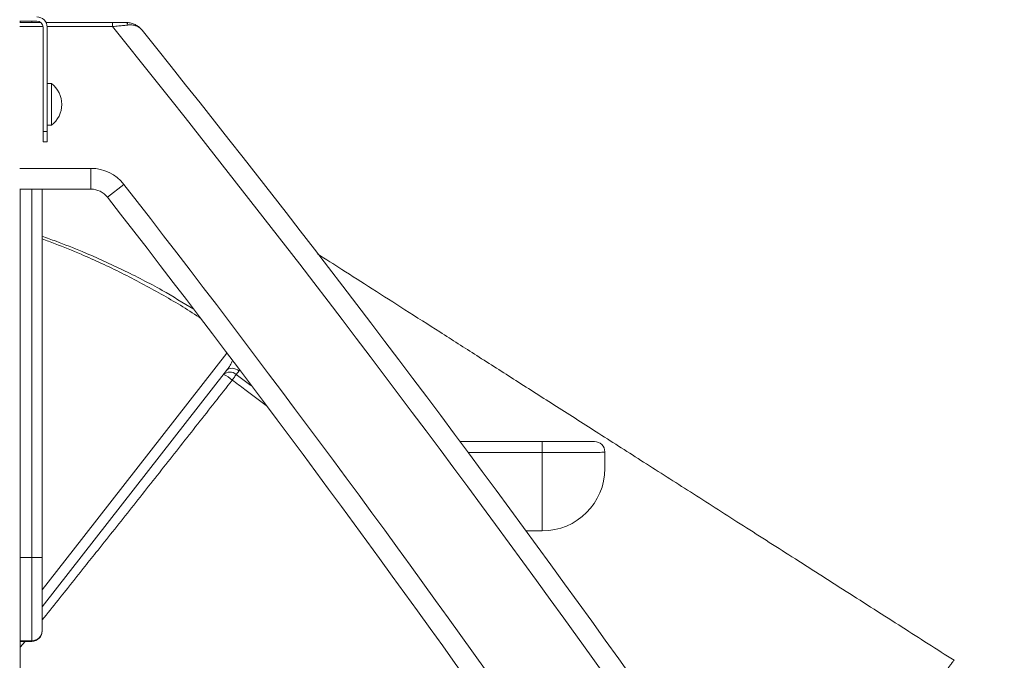
# Model space of a CAD drawing. Units: millimetres. Extents: x 769 to 28165, y -1839 to 9066.
# Drawn here: x 3765 to 4237, y 6562 to 6870 of the extents above; entities that cross this region are included whole.
import ezdxf

# ---------------------------------------------------------------- set-up
doc = ezdxf.new("R2010")
doc.units = ezdxf.units.MM

msp = doc.modelspace()

# ---------------------------------------------------------------- linework, layer by layer
at = {"color": 7, "linetype": 'Continuous', "lineweight": 15}
for p, q in [((3773.18, 6869.04), (3764.98, 6869.04)), ((3764.98, 6868.34), (3775.1, 6868.34)), ((3765.24, 6869.04), (3765.24, 6868.34)), ((3776.18, 6816.04), (3776.18, 6866.04)), ((3777.61, 6868.34), (3809.53, 6868.34)), ((3778.18, 6816.04), (3778.18, 6866.04)), ((3809.53, 6866.34), (3809.53, 6868.34)), ((3780.18, 6839.04), (3778.18, 6839.04)), ((3780.18, 6839.04), (3780.18, 6819.04)), ((3778.18, 6819.04), (3780.18, 6819.04)), ((3776.18, 6816.04), (3778.18, 6816.04)), ((3776.18, 6811.04), (3776.18, 6816.04)), ((3778.18, 6816.04), (3778.18, 6811.04)), ((3778.18, 6811.04), (3776.18, 6811.04)), ((3799.18, 6788.34), (3799.18, 6798.34)), ((3807.07, 6784.49), (3814.96, 6790.63)), ((3799.18, 6788.34), (3764.98, 6788.34)), ((3765.24, 6788.34), (3765.24, 5676.02)), ((3775.76, 6788.34), (3775.76, 6611.56)), ((3864.24, 6701.27), (3775.76, 6587.86)), ((3870.28, 6701.11), (3868.9, 6699.39)), ((3976.31, 6667.22), (4015.75, 6667.22)), ((4015.75, 6667.22), (4015.75, 6661.93)), ((4015.75, 6624.32), (4015.75, 6661.93)), ((4045.75, 6662.22), (4045.75, 6654.32)), ((4015.75, 6624.32), (4007.97, 6624.32)), ((3770.76, 6571.58), (3770.76, 6611.56)), ((3775.76, 6611.56), (3775.76, 6576.58)), ((3775.76, 6576.58), (3775.76, 6576.33)), ((3765.24, 6571.33), (3770.76, 6571.33))]:
    msp.add_line(p, q, dxfattribs=at)
at = {"color": 8, "linetype": 'Continuous', "lineweight": 15}
for p, q in [((3776.16, 6866.34), (3764.98, 6866.34)), ((3770.76, 6868.34), (3770.76, 6869.04)), ((3809.53, 6866.34), (3778.17, 6866.34)), ((3764.98, 6798.34), (3799.18, 6798.34)), ((3770.76, 6611.56), (3770.76, 6788.34)), ((3870.48, 6701.45), (3870.28, 6701.11)), ((3868.9, 6699.39), (3875.95, 6694.16)), ((4015.75, 6661.93), (3980.24, 6661.93)), ((3770.76, 6611.56), (3765.24, 6611.56)), ((3770.76, 6571.58), (3765.24, 6571.58)), ((3767.53, 6571.33), (3765.24, 6568.49)), ((3770.76, 6571.33), (3770.76, 6571.58))]:
    msp.add_line(p, q, dxfattribs=at)
at = {"color": 8, "linetype": 'Continuous', "lineweight": 15, "flags": 128}
msp.add_lwpolyline([(3775.76, 6595.99), (3790.64, 6615.06), (3864.38, 6709.57)], dxfattribs=at)
at = {"color": 7, "linetype": 'Continuous', "lineweight": 15, "flags": 128}
for points in [[(3864.24, 6701.27), (3864.74, 6701.75), (3865.36, 6702.11), (3866.09, 6702.31), (3866.89, 6702.37), (3867.75, 6702.27), (3868.62, 6702.02), (3869.47, 6701.63), (3870.28, 6701.11)], [(3868.9, 6699.39), (3868.71, 6699.13), (3868.49, 6698.84), (3868.27, 6698.52), (3868.02, 6698.19), (3867.77, 6697.83), (3867.5, 6697.46), (3867.23, 6697.08), (3866.95, 6696.7)], [(3770.76, 6611.56), (3771.73, 6611.56), (3772.67, 6611.56), (3773.54, 6611.56), (3774.29, 6611.56), (3774.91, 6611.56), (3775.38, 6611.56), (3775.66, 6611.56), (3775.76, 6611.56)]]:
    msp.add_lwpolyline(points, dxfattribs=at)
at = {"color": 7, "linetype": 'Continuous', "lineweight": 15}
for centre, radius, start, end in [((3773.18, 6866.04), 5, 0, 90), ((3773.18, 6866.04), 3, 0, 90), ((3815.62, 6867.07), 1.32, 2.4393, 75.1045), ((-1505.17, 2588.34), 6832.56, 26.795804, 38.745712), ((3772.68, 6829.04), 12.5, 0, 53.1301), ((3772.68, 6829.04), 12.5, 306.8699, 0), ((3799.18, 6778.34), 20, 37.8894, 90), ((3799.18, 6778.34), 10, 37.8894, 90), ((-1585.17, 2588.34), 6832.56, 26.795804, 37.889407), ((3865.85, 6696.1), 4.49, 47.1907, 133.9076), ((3858.46, 6687.79), 12.31, 46.3726, 69.6953), ((4040.75, 6662.22), 5, 0, 90), ((4015.75, 6654.32), 30, 270, 0), ((3770.76, 6576.58), 5, 269.9889, 359.9889), ((3770.76, 6576.33), 5, 270, 0)]:
    msp.add_arc(centre, radius, start, end, dxfattribs=at)
at = {"color": 8, "linetype": 'Continuous', "lineweight": 15}
for centre, radius, start, end in [((-1505.17, 2588.34), 6822.56, 26.838226, 38.831905), ((-1585.17, 2588.34), 6842.56, 26.753522, 37.889407)]:
    msp.add_arc(centre, radius, start, end, dxfattribs=at)
at = {"color": 7, "linetype": 'Continuous', "lineweight": 15}
for points, knots in [([(3809.53, 6868.34), (3810.41, 6868.34), (3811.97, 6868.34), (3814.15, 6868.34), (3815.35, 6868.34), (3815.96, 6868.34)], [0, 0, 0, 0, 0.394301, 0.692566, 1, 1, 1, 1]), ([(3816.93, 6867.13), (3816.26, 6867.06), (3814.89, 6866.91), (3812.38, 6866.65), (3810.55, 6866.45), (3809.53, 6866.34)], [0, 0, 0, 0, 0.298656, 0.60824, 1, 1, 1, 1]), ([(3815.96, 6868.34), (3816.64, 6868.3), (3818.04, 6868.22), (3819.91, 6867.59), (3821.58, 6866.68), (3822.74, 6865.73), (3823.41, 6865.02), (3823.66, 6864.72), (3823.73, 6864.63), (3823.75, 6864.61), (3823.76, 6864.6)], [0, 0, 0, 0, 0.214045, 0.436294, 0.646253, 0.861109, 0.959187, 0.987904, 0.998164, 1, 1, 1, 1]), ([(3823.76, 6864.6), (3823.75, 6864.61), (3823.74, 6864.63), (3823.68, 6864.7), (3823.48, 6864.94), (3822.94, 6865.49), (3821.96, 6866.21), (3820.53, 6866.84), (3818.86, 6867.22), (3817.58, 6867.16), (3816.93, 6867.13)], [0, 0, 0, 0, 0.001835, 0.01208, 0.040763, 0.138734, 0.348879, 0.563717, 0.77813, 1, 1, 1, 1]), ([(4213.31, 6562.24), (4205.03, 6567.53), (4187.76, 6578.55), (4161.84, 6595.1), (4135.91, 6611.66), (4111.01, 6627.56), (4087.28, 6642.71), (4064.71, 6657.13), (4043.28, 6670.81), (4022.86, 6683.86), (4003.31, 6696.34), (3984.65, 6708.26), (3966.89, 6719.6), (3950.18, 6730.27), (3934.5, 6740.28), (3920.54, 6749.2), (3911.8, 6754.78), (3907.94, 6757.25)], [0, 0, 0, 0, 0.08135, 0.169665, 0.254588, 0.33612, 0.414259, 0.487701, 0.557871, 0.624769, 0.688394, 0.749945, 0.808088, 0.862823, 0.914152, 0.962072, 1, 1, 1, 1]), ([(4015.75, 6667.22), (4017.14, 6667.22), (4019.93, 6667.22), (4024, 6667.22), (4027.85, 6667.22), (4031.37, 6667.22), (4034.43, 6667.22), (4036.99, 6667.22), (4038.91, 6667.22), (4040.42, 6667.22), (4040.63, 6667.22), (4040.75, 6667.22)], [0, 0, 0, 0, 0.105985, 0.211969, 0.31879, 0.425611, 0.532473, 0.639337, 0.746328, 0.853324, 1, 1, 1, 1]), ([(4045.75, 6662.22), (4045.71, 6662.19), (4045.64, 6662.12), (4044.95, 6662.06), (4043.57, 6662.02), (4041.25, 6661.98), (4038.19, 6661.96), (4034.52, 6661.95), (4030.29, 6661.94), (4025.69, 6661.93), (4020.79, 6661.93), (4017.45, 6661.93), (4015.75, 6661.93)], [0, 0, 0, 0, 0.0727575, 0.1464629, 0.2519088, 0.3603785, 0.4657534, 0.5741728, 0.67952, 0.7879179, 0.8924677, 1, 1, 1, 1])]:
    msp.add_open_spline(points, degree=3, knots=knots, dxfattribs=at)
at = {"color": 8, "linetype": 'Continuous', "lineweight": 15}
for points, knots in [([(3775.76, 6765.71), (3777.98, 6764.93), (3784.44, 6762.66), (3797.4, 6757.47), (3814.46, 6749.8), (3832.36, 6740.59), (3843.45, 6733.79), (3848.47, 6730.7)], [0, 0, 0, 0, 0.0874385, 0.2541498, 0.5173894, 0.7814961, 1, 1, 1, 1]), ([(3851.85, 6726.28), (3851.58, 6726.47), (3845.5, 6730.71), (3832.9, 6738.08), (3814.05, 6748.28), (3796.93, 6756.11), (3784.11, 6761.4), (3777.83, 6763.69), (3775.76, 6764.44)], [0, 0, 0, 0, 0.011589, 0.260712, 0.512445, 0.765028, 0.922385, 1, 1, 1, 1]), ([(3864.24, 6701.27), (3864.71, 6701.93), (3865.65, 6703.27), (3866.6, 6704.87), (3866.97, 6705.87), (3867.03, 6706.04)], [0, 0, 0, 0, 0.448411, 0.902961, 1, 1, 1, 1]), ([(3866.95, 6696.7), (3864.19, 6693.18), (3858.67, 6686.14), (3850.41, 6675.64), (3842.2, 6665.21), (3833.99, 6654.8), (3825.8, 6644.44), (3817.64, 6634.13), (3809.55, 6623.94), (3802.16, 6614.64), (3793.42, 6603.66), (3784.78, 6592.83), (3778.3, 6584.75), (3775.76, 6581.57)], [0, 0, 0, 0, 0.086503, 0.17301, 0.26017, 0.347334, 0.436228, 0.525125, 0.614476, 0.703829, 0.772806, 0.91078, 1, 1, 1, 1]), ([(3883.2, 6684.48), (3879.82, 6687.1), (3874.46, 6691.24), (3868.98, 6695.23), (3866.95, 6696.7)], [0, 0, 0, 0, 0.630949, 1, 1, 1, 1]), ([(4182.86, 6522.09), (4184.47, 6524.21), (4187.73, 6528.51), (4191.75, 6533.79), (4194.94, 6538), (4197.37, 6541.2), (4199.7, 6544.28), (4201.89, 6547.17), (4203.92, 6549.84), (4205.77, 6552.28), (4207.46, 6554.52), (4208.96, 6556.49), (4210.24, 6558.18), (4211.3, 6559.59), (4212.16, 6560.73), (4212.79, 6561.56), (4213.17, 6562.05), (4213.33, 6562.27), (4213.3, 6562.22), (4213.29, 6562.21)], [0, 0, 0, 0, 0.098437, 0.199123, 0.254449, 0.310161, 0.367095, 0.424446, 0.479878, 0.535699, 0.592739, 0.650196, 0.705745, 0.76168, 0.818834, 0.87641, 0.931911, 0.987795, 1, 1, 1, 1])]:
    msp.add_open_spline(points, degree=3, knots=knots, dxfattribs=at)

doc.saveas('drawing.dxf')
